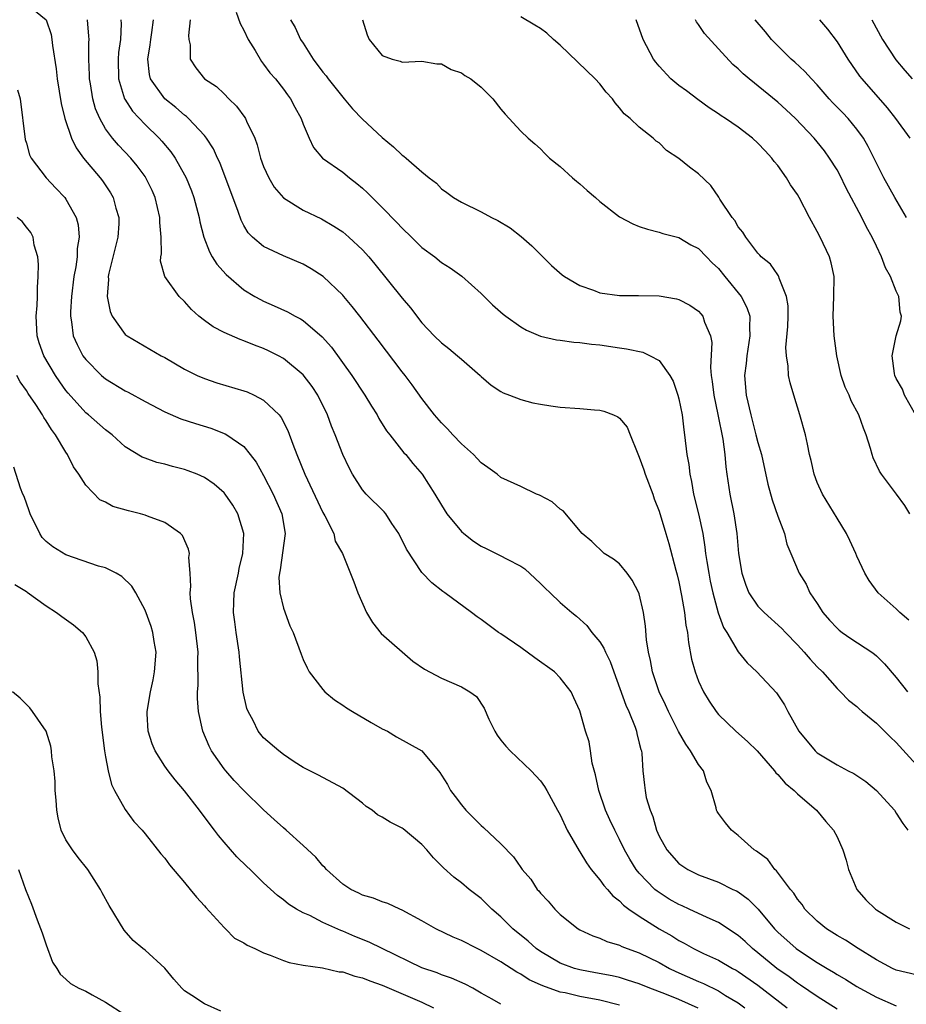
# Model space of a CAD drawing. Units: inches. Extents: x 2604000 to 2607000, y 1524000 to 1527000.
# Drawn here: x 2604890 to 2604980, y 1524433 to 1524533 of the extents above; entities that cross this region are included whole.
import ezdxf

# ---------------------------------------------------------------- set-up
doc = ezdxf.new("R2010")
doc.units = ezdxf.units.IN
doc.header["$MEASUREMENT"] = 0
doc.layers.add('LD26041524_2ft', color=62, linetype='Continuous')

msp = doc.modelspace()

# ---------------------------------------------------------------- linework, layer by layer
at = {"layer": 'LD26041524_2ft'}
for points, elevation in [([(2604891, 1524534.591), (2604892.983, 1524532.983), (2604893.491, 1524531.491), (2604893.577, 1524531), (2604893.624, 1524530.376), (2604894.014, 1524528.014), (2604894.113, 1524527), (2604894.522, 1524524.522), (2604894.878, 1524523), (2604895.547, 1524521), (2604896.026, 1524520.026), (2604896.792, 1524519), (2604898.469, 1524517), (2604898.692, 1524516.692), (2604899.492, 1524515.492), (2604899.771, 1524515), (2604900.059, 1524513.941), (2604900.354, 1524513), (2604900.342, 1524512.343), (2604900.259, 1524511), (2604899.348, 1524507.348), (2604899.28, 1524507), (2604899.303, 1524506.697), (2604899.178, 1524505), (2604899.459, 1524503.459), (2604899.678, 1524503), (2604901, 1524501.15), (2604901.078, 1524501.078), (2604901.2, 1524501), (2604904.632, 1524499), (2604905, 1524498.804), (2604907, 1524497.641), (2604908.266, 1524497), (2604909, 1524496.682), (2604910.257, 1524496.257), (2604913, 1524495.452), (2604913.328, 1524495.328), (2604914.038, 1524495), (2604915, 1524494.502), (2604916.559, 1524493), (2604916.761, 1524492.761), (2604917.438, 1524491.438), (2604917.946, 1524490.054), (2604918.353, 1524489), (2604919.177, 1524487), (2604921, 1524483.147), (2604921.19, 1524482.81), (2604922.085, 1524481), (2604922.244, 1524480.244), (2604922.992, 1524479), (2604924.115, 1524476.116), (2604924.531, 1524475), (2604925.411, 1524473), (2604926.008, 1524472.008), (2604926.886, 1524470.887), (2604930.1, 1524468.1), (2604931.277, 1524467.278), (2604933, 1524466.361), (2604935, 1524465.508), (2604935.874, 1524465), (2604936.529, 1524464.529), (2604937.32, 1524463.32), (2604937.792, 1524462.208), (2604938.376, 1524461), (2604938.616, 1524460.616), (2604939, 1524460.084), (2604939.483, 1524459.483), (2604939.934, 1524459), (2604942.066, 1524457), (2604943, 1524455.992), (2604943.405, 1524455.405), (2604943.643, 1524455), (2604944.715, 1524453), (2604945, 1524452.531), (2604945.708, 1524451), (2604946.905, 1524448.905), (2604947, 1524448.782), (2604947.665, 1524447.665), (2604948.14, 1524447), (2604949, 1524445.945), (2604949.397, 1524445.397), (2604949.769, 1524445), (2604950.33, 1524444.33), (2604951, 1524443.829), (2604951.4, 1524443.4), (2604951.946, 1524443), (2604953, 1524442.273), (2604955, 1524441.015), (2604956.281, 1524440.281), (2604957, 1524439.829), (2604957.55, 1524439.55), (2604958.482, 1524439), (2604959.498, 1524438.502), (2604961, 1524437.819), (2604962.414, 1524437), (2604962.805, 1524436.805), (2604963, 1524436.689), (2604965, 1524435.293), (2604967.969, 1524433)], 7834), ([(2604912.235, 1524533.765), (2604912.627, 1524532.627), (2604913, 1524531.924), (2604913.423, 1524531), (2604914.129, 1524529.871), (2604914.775, 1524528.775), (2604915, 1524528.507), (2604915.636, 1524527.636), (2604916.201, 1524527), (2604917, 1524525.963), (2604917.401, 1524525.401), (2604917.724, 1524525), (2604918.164, 1524524.164), (2604918.81, 1524523), (2604919, 1524522.444), (2604919.595, 1524521), (2604920.059, 1524520.059), (2604920.96, 1524519), (2604923, 1524517.566), (2604923.668, 1524517), (2604924.424, 1524516.425), (2604925, 1524515.943), (2604925.496, 1524515.496), (2604925.964, 1524515), (2604927, 1524513.999), (2604928.475, 1524512.475), (2604929, 1524511.903), (2604929.95, 1524511), (2604931, 1524509.962), (2604932.315, 1524509), (2604933, 1524508.44), (2604933.884, 1524507.884), (2604935.056, 1524507.056), (2604937, 1524505.295), (2604938.134, 1524504.135), (2604939.216, 1524503.216), (2604939.493, 1524503), (2604941, 1524501.916), (2604941.59, 1524501.591), (2604943, 1524500.99), (2604944.62, 1524500.62), (2604945, 1524500.559), (2604946.374, 1524500.374), (2604947, 1524500.331), (2604948.157, 1524500.157), (2604949, 1524500.089), (2604951, 1524499.794), (2604951.71, 1524499.71), (2604953.343, 1524499.343), (2604954.097, 1524499), (2604955, 1524498.52), (2604956.076, 1524497), (2604956.412, 1524496.412), (2604956.906, 1524495), (2604957, 1524494.642), (2604957.331, 1524493), (2604957.495, 1524491.495), (2604957.586, 1524491), (2604957.811, 1524489), (2604957.998, 1524487.998), (2604958.098, 1524487), (2604958.276, 1524486.276), (2604958.498, 1524485), (2604959.001, 1524483.001), (2604959.413, 1524481), (2604959.635, 1524479.635), (2604959.705, 1524479), (2604959.829, 1524478.171), (2604960.022, 1524477), (2604960.18, 1524476.18), (2604960.437, 1524475), (2604960.979, 1524472.979), (2604961.512, 1524471.512), (2604961.843, 1524471), (2604963, 1524469.032), (2604963.907, 1524467.907), (2604964.895, 1524467), (2604966.873, 1524464.873), (2604967.672, 1524463.672), (2604968.021, 1524463), (2604969.14, 1524461), (2604970.791, 1524459), (2604971, 1524458.81), (2604973, 1524457.593), (2604974.121, 1524457), (2604974.71, 1524456.71), (2604975.907, 1524455.907), (2604977.004, 1524455), (2604978.804, 1524453), (2604979, 1524452.708), (2604979.653, 1524451.653), (2604980.149, 1524451)], 7844), ([(2604973, 1524432.885), (2604971, 1524434.146), (2604969.316, 1524435.316), (2604969, 1524435.509), (2604968.146, 1524436.146), (2604966.919, 1524437), (2604965, 1524438.588), (2604964.467, 1524439), (2604963.709, 1524439.709), (2604963, 1524440.339), (2604961, 1524441.642), (2604959.863, 1524442.137), (2604958.036, 1524443), (2604957.327, 1524443.327), (2604957, 1524443.46), (2604956.022, 1524444.021), (2604954.803, 1524444.803), (2604954.582, 1524445), (2604953, 1524446.643), (2604952.696, 1524447), (2604952.042, 1524448.041), (2604951.49, 1524449), (2604951, 1524450.057), (2604950.512, 1524451), (2604950.023, 1524452.023), (2604949.596, 1524453), (2604948.9, 1524455), (2604948.584, 1524456.584), (2604948.238, 1524457.762), (2604948.071, 1524459), (2604947.92, 1524459.92), (2604947.56, 1524461), (2604947, 1524463.07), (2604946.373, 1524464.373), (2604946.123, 1524465), (2604945, 1524466.406), (2604944.424, 1524467), (2604942.426, 1524468.426), (2604941, 1524469.471), (2604939, 1524470.855), (2604938.763, 1524471), (2604937, 1524472.314), (2604936.587, 1524472.587), (2604936.018, 1524473), (2604933.326, 1524475), (2604933.131, 1524475.131), (2604932.017, 1524476.017), (2604931, 1524477.075), (2604929.434, 1524479.434), (2604928.667, 1524481), (2604927.967, 1524482.033), (2604927.346, 1524483), (2604927.194, 1524483.195), (2604925.379, 1524485), (2604925, 1524485.42), (2604923.977, 1524487), (2604923.648, 1524487.648), (2604923.01, 1524489), (2604922.234, 1524491), (2604921.872, 1524491.872), (2604921.452, 1524493), (2604920.48, 1524495), (2604919.892, 1524495.892), (2604919, 1524497.058), (2604917, 1524498.718), (2604916.492, 1524499), (2604915.504, 1524499.504), (2604915, 1524499.734), (2604914.069, 1524500.069), (2604913, 1524500.517), (2604912.635, 1524500.635), (2604911, 1524501.359), (2604909.906, 1524501.906), (2604909, 1524502.565), (2604908.435, 1524503), (2604907.687, 1524503.687), (2604907, 1524504.493), (2604906.449, 1524505), (2604905.009, 1524507.009), (2604904.571, 1524508.571), (2604904.606, 1524509), (2604904.679, 1524509.321), (2604904.62, 1524511), (2604904.492, 1524512.492), (2604904.504, 1524513), (2604904.016, 1524515), (2604903.707, 1524515.707), (2604903.081, 1524517), (2604903, 1524517.122), (2604902.215, 1524518.215), (2604901.558, 1524519), (2604900.303, 1524520.303), (2604899.701, 1524521), (2604899, 1524521.958), (2604898.415, 1524523), (2604897.992, 1524523.993), (2604897.735, 1524525), (2604897.48, 1524526.52), (2604897.38, 1524527), (2604897.376, 1524527.376), (2604897.3, 1524529), (2604897.314, 1524530.686), (2604897.341, 1524531), (2604897.326, 1524531.326), (2604897.164, 1524533)], 7836), ([(2604900.562, 1524533), (2604900.582, 1524532.582), (2604900.526, 1524531), (2604900.332, 1524529.668), (2604900.282, 1524529), (2604900.32, 1524527), (2604900.928, 1524525), (2604900.949, 1524524.949), (2604901.733, 1524523.733), (2604903, 1524522.406), (2604904.442, 1524521), (2604904.709, 1524520.709), (2604905.619, 1524519.619), (2604906.034, 1524519), (2604907, 1524517.295), (2604907.157, 1524517), (2604907.694, 1524515.694), (2604907.952, 1524515), (2604908.488, 1524513), (2604908.559, 1524512.559), (2604908.947, 1524511), (2604909.506, 1524509.506), (2604909.802, 1524509), (2604910.263, 1524508.263), (2604911.204, 1524507.204), (2604913, 1524505.678), (2604914.096, 1524505), (2604914.67, 1524504.67), (2604915, 1524504.505), (2604916.05, 1524504.05), (2604917.425, 1524503.426), (2604918.19, 1524503), (2604918.741, 1524502.741), (2604919, 1524502.571), (2604920.912, 1524500.912), (2604921.852, 1524499.852), (2604923.932, 1524497), (2604925.228, 1524495), (2604925.895, 1524493.895), (2604926.468, 1524493), (2604926.646, 1524492.646), (2604927.411, 1524491.411), (2604927.755, 1524491), (2604929.183, 1524489.183), (2604929.367, 1524489), (2604930.103, 1524488.103), (2604931.046, 1524487), (2604932.324, 1524485), (2604933, 1524483.864), (2604933.535, 1524483), (2604935, 1524481.217), (2604935.238, 1524481), (2604936.218, 1524480.218), (2604937, 1524479.728), (2604937.501, 1524479.501), (2604939, 1524478.76), (2604939.558, 1524478.442), (2604941, 1524477.707), (2604941.416, 1524477.416), (2604942.468, 1524476.468), (2604943, 1524475.951), (2604943.462, 1524475.462), (2604943.98, 1524475), (2604945, 1524474.011), (2604946.186, 1524473), (2604946.642, 1524472.642), (2604947.69, 1524471.691), (2604948.184, 1524471), (2604949, 1524470.056), (2604949.418, 1524469.418), (2604949.565, 1524469), (2604950.059, 1524468.059), (2604950.422, 1524467), (2604951.642, 1524463.642), (2604951.932, 1524463), (2604952.583, 1524461.417), (2604952.726, 1524461), (2604952.755, 1524460.755), (2604953, 1524459.806), (2604953.144, 1524459.144), (2604953.209, 1524459), (2604953.262, 1524458.738), (2604953.348, 1524457), (2604953.533, 1524455.533), (2604953.577, 1524455), (2604953.699, 1524454.301), (2604954.103, 1524453), (2604954.373, 1524452.373), (2604954.74, 1524451), (2604955, 1524450.386), (2604955.769, 1524449), (2604957, 1524447.623), (2604957.909, 1524447), (2604959, 1524446.48), (2604961, 1524445.722), (2604962.476, 1524445), (2604962.838, 1524444.839), (2604963, 1524444.741), (2604964.016, 1524444.016), (2604965.008, 1524443.008), (2604966.682, 1524441), (2604967, 1524440.679), (2604968.859, 1524439), (2604969.306, 1524438.694), (2604971, 1524437.604), (2604971.993, 1524437), (2604972.633, 1524436.633), (2604973, 1524436.394), (2604973.882, 1524435.882), (2604975, 1524435.18), (2604975.301, 1524435), (2604977, 1524434.074), (2604979, 1524433.208)], 7838), ([(2604981, 1524436.35), (2604979, 1524436.824), (2604978.625, 1524437), (2604977, 1524437.867), (2604975.137, 1524439), (2604973.85, 1524439.85), (2604973, 1524440.329), (2604971.943, 1524441), (2604971, 1524441.786), (2604969.758, 1524443), (2604969.46, 1524443.46), (2604969, 1524444.002), (2604968.616, 1524444.616), (2604968.285, 1524445), (2604966.88, 1524446.88), (2604966.727, 1524447), (2604966.005, 1524448.005), (2604965, 1524448.748), (2604964.867, 1524448.867), (2604964.637, 1524449), (2604963, 1524450.456), (2604962.314, 1524451), (2604961.727, 1524451.727), (2604961, 1524452.681), (2604960.874, 1524452.874), (2604960.808, 1524453), (2604960.767, 1524453.233), (2604960.27, 1524455), (2604959.845, 1524455.845), (2604959.482, 1524457), (2604959, 1524457.629), (2604958.19, 1524459), (2604957.692, 1524459.692), (2604956.966, 1524460.966), (2604955.951, 1524463), (2604955.657, 1524463.657), (2604955.002, 1524465), (2604954.341, 1524467), (2604954.147, 1524468.147), (2604953.945, 1524469), (2604953.744, 1524470.256), (2604953.617, 1524471.617), (2604953.417, 1524473), (2604953, 1524474.891), (2604952.967, 1524475), (2604952.295, 1524476.295), (2604951.767, 1524477), (2604951, 1524477.925), (2604950.401, 1524478.401), (2604949.431, 1524479), (2604948.205, 1524480.204), (2604947.204, 1524481), (2604945.298, 1524483.298), (2604945, 1524483.464), (2604944.199, 1524484.2), (2604942.889, 1524484.888), (2604942.612, 1524485), (2604941, 1524485.757), (2604939, 1524486.669), (2604938.616, 1524487), (2604937.688, 1524487.688), (2604937, 1524488.146), (2604936.61, 1524488.61), (2604936.239, 1524489), (2604935, 1524490.095), (2604934.135, 1524491), (2604933.603, 1524491.603), (2604933, 1524492.197), (2604932.295, 1524493), (2604931, 1524494.676), (2604930.035, 1524496.035), (2604929.307, 1524497), (2604929, 1524497.371), (2604926.587, 1524500.587), (2604924.727, 1524503), (2604923.966, 1524503.966), (2604923.113, 1524505), (2604923, 1524505.131), (2604921.017, 1524507.017), (2604919.794, 1524507.794), (2604919, 1524508.248), (2604917, 1524509.112), (2604915, 1524510.043), (2604913.861, 1524511), (2604913.438, 1524511.438), (2604913, 1524512.173), (2604912.711, 1524512.711), (2604912.414, 1524513.586), (2604910.559, 1524518.559), (2604910.34, 1524519), (2604909.929, 1524519.929), (2604909.231, 1524521), (2604909, 1524521.288), (2604907.413, 1524523), (2604907.198, 1524523.198), (2604907, 1524523.329), (2604906.109, 1524524.109), (2604904.993, 1524525), (2604903.57, 1524527), (2604903.452, 1524527.452), (2604903.274, 1524529), (2604903.534, 1524530.466), (2604903.593, 1524531), (2604903.697, 1524531.697), (2604903.863, 1524533)], 7840), ([(2604907.567, 1524533), (2604907.384, 1524531.384), (2604907.429, 1524531), (2604907.557, 1524530.443), (2604907.562, 1524529), (2604908.14, 1524528.14), (2604909.029, 1524527.028), (2604910.239, 1524526.239), (2604911, 1524525.514), (2604911.487, 1524525), (2604912.257, 1524524.258), (2604913.102, 1524523.102), (2604913.161, 1524523), (2604913.269, 1524522.731), (2604914.094, 1524521), (2604914.335, 1524520.335), (2604914.683, 1524519), (2604915, 1524518.138), (2604915.511, 1524517), (2604916.059, 1524516.059), (2604917, 1524514.97), (2604919, 1524513.738), (2604920.851, 1524512.851), (2604922.116, 1524512.115), (2604923, 1524511.521), (2604923.625, 1524511), (2604925, 1524509.719), (2604925.634, 1524509), (2604926.254, 1524508.254), (2604929, 1524504.827), (2604929.845, 1524503.845), (2604931, 1524502.336), (2604932.261, 1524501), (2604933, 1524500.288), (2604933.729, 1524499.729), (2604934.597, 1524499), (2604935, 1524498.634), (2604936.892, 1524497), (2604937, 1524496.889), (2604938.022, 1524496.022), (2604939, 1524495.37), (2604939.239, 1524495.239), (2604939.886, 1524495), (2604941, 1524494.554), (2604942.229, 1524494.229), (2604943, 1524494.079), (2604944.061, 1524493.939), (2604945, 1524493.777), (2604947, 1524493.655), (2604948.48, 1524493.52), (2604949, 1524493.494), (2604949.403, 1524493.403), (2604950.399, 1524493), (2604950.815, 1524492.815), (2604951, 1524492.664), (2604951.765, 1524491.765), (2604952.084, 1524491), (2604952.778, 1524489.222), (2604953, 1524488.745), (2604953.461, 1524487.461), (2604953.604, 1524487), (2604954.356, 1524485), (2604954.511, 1524484.511), (2604955, 1524483.253), (2604955.669, 1524481), (2604955.988, 1524479.989), (2604956.695, 1524477.305), (2604956.833, 1524476.833), (2604957, 1524476.119), (2604957.283, 1524474.717), (2604957.579, 1524473), (2604957.721, 1524471.721), (2604957.874, 1524471), (2604957.965, 1524469.966), (2604958.29, 1524468.29), (2604958.635, 1524467), (2604959, 1524466.074), (2604959.504, 1524465), (2604960.052, 1524464.052), (2604960.763, 1524463), (2604961, 1524462.691), (2604962.772, 1524461), (2604963.951, 1524459.951), (2604964.937, 1524459), (2604966.661, 1524457), (2604966.803, 1524456.803), (2604967, 1524456.633), (2604967.74, 1524455.74), (2604968.656, 1524455), (2604969, 1524454.656), (2604970.911, 1524453), (2604971.874, 1524451.873), (2604972.645, 1524451), (2604973, 1524450.32), (2604973.597, 1524449), (2604973.936, 1524447.936), (2604974.167, 1524447), (2604975, 1524445), (2604975.931, 1524443.931), (2604976.909, 1524443), (2604977, 1524442.937), (2604979, 1524441.662), (2604980.343, 1524441)], 7842), ([(2604917.716, 1524533), (2604918.2, 1524532.2), (2604918.744, 1524531), (2604919, 1524530.632), (2604920.005, 1524529), (2604921, 1524527.693), (2604921.309, 1524527.309), (2604921.517, 1524527), (2604923, 1524525.161), (2604923.149, 1524525), (2604923.981, 1524523.981), (2604925, 1524522.946), (2604927, 1524521.063), (2604928.14, 1524520.14), (2604929, 1524519.295), (2604929.188, 1524519.188), (2604929.413, 1524519), (2604931, 1524517.6), (2604931.757, 1524517), (2604932.474, 1524516.474), (2604933, 1524515.897), (2604933.525, 1524515.525), (2604934.191, 1524515), (2604935, 1524514.54), (2604937, 1524513.563), (2604938.041, 1524513), (2604938.694, 1524512.694), (2604939.925, 1524511.925), (2604941.058, 1524511.058), (2604942.12, 1524510.12), (2604944.122, 1524508.122), (2604945.194, 1524507.195), (2604945.443, 1524507), (2604947, 1524506.106), (2604948.378, 1524505.621), (2604949, 1524505.377), (2604951, 1524505.095), (2604952.911, 1524505.089), (2604955, 1524505.047), (2604956.755, 1524504.755), (2604957, 1524504.684), (2604958.121, 1524504.121), (2604959, 1524503.489), (2604959.233, 1524503.233), (2604959.422, 1524503), (2604959.606, 1524502.393), (2604960.217, 1524501), (2604960.343, 1524500.343), (2604960.2, 1524497.8), (2604960.273, 1524497), (2604960.378, 1524496.378), (2604960.525, 1524495), (2604960.95, 1524493.05), (2604961.462, 1524490.538), (2604961.665, 1524489), (2604961.757, 1524487.758), (2604961.863, 1524487), (2604962.155, 1524485), (2604962.569, 1524483), (2604962.869, 1524481), (2604963.037, 1524479), (2604963.361, 1524477), (2604963.773, 1524475.773), (2604964.086, 1524475), (2604965, 1524473.646), (2604965.627, 1524473), (2604967.406, 1524471.406), (2604967.773, 1524471), (2604969, 1524469.732), (2604969.68, 1524469), (2604970.282, 1524468.282), (2604971, 1524467.501), (2604971.524, 1524467), (2604973, 1524465.33), (2604973.364, 1524465), (2604974.157, 1524464.157), (2604975, 1524463.5), (2604975.251, 1524463.251), (2604975.544, 1524463), (2604977, 1524461.805), (2604978.403, 1524460.403), (2604979, 1524459.845), (2604981, 1524457.624)], 7846), ([(2604925.007, 1524533), (2604925.472, 1524531.472), (2604925.688, 1524531), (2604927, 1524529.373), (2604928.001, 1524529), (2604928.804, 1524528.804), (2604929, 1524528.709), (2604931, 1524528.799), (2604932.532, 1524528.532), (2604933, 1524528.538), (2604933.961, 1524527.961), (2604935, 1524527.636), (2604935.359, 1524527.359), (2604935.965, 1524527), (2604937, 1524526.166), (2604938.189, 1524525), (2604939, 1524523.959), (2604939.44, 1524523.44), (2604941, 1524521.733), (2604941.767, 1524521), (2604942.436, 1524520.436), (2604943, 1524519.916), (2604943.446, 1524519.446), (2604943.906, 1524519), (2604945, 1524518.15), (2604946.236, 1524517), (2604946.652, 1524516.653), (2604947, 1524516.393), (2604947.717, 1524515.717), (2604948.575, 1524515), (2604949, 1524514.616), (2604951, 1524513.066), (2604952.333, 1524512.332), (2604953, 1524512.082), (2604953.813, 1524511.813), (2604955, 1524511.511), (2604955.379, 1524511.38), (2604957, 1524510.957), (2604958.227, 1524510.227), (2604959, 1524509.837), (2604959.782, 1524509), (2604960.384, 1524508.385), (2604961, 1524507.817), (2604961.653, 1524507), (2604963.299, 1524505), (2604963.89, 1524503.889), (2604964.182, 1524503), (2604964.145, 1524501.855), (2604964.197, 1524501), (2604963.865, 1524499), (2604963.8, 1524498.199), (2604963.652, 1524497), (2604963.819, 1524495), (2604964.273, 1524493), (2604964.803, 1524491), (2604965, 1524490.2), (2604965.349, 1524489), (2604966.009, 1524486.009), (2604966.426, 1524484.426), (2604967, 1524482.751), (2604967.686, 1524481), (2604967.937, 1524479.937), (2604968.343, 1524479), (2604969.168, 1524477), (2604969.879, 1524475.879), (2604970.266, 1524475), (2604971, 1524473.908), (2604971.56, 1524473), (2604972.231, 1524472.231), (2604973, 1524471.433), (2604973.233, 1524471.233), (2604973.539, 1524471), (2604974.397, 1524470.397), (2604976.52, 1524469), (2604976.794, 1524468.794), (2604977, 1524468.616), (2604977.817, 1524467.817), (2604979, 1524466.427), (2604980.118, 1524465)], 7848), ([(2604980.252, 1524472.252), (2604979.361, 1524473), (2604979, 1524473.379), (2604977.161, 1524475), (2604976.246, 1524476.246), (2604975.82, 1524477), (2604975, 1524478.72), (2604974.895, 1524479), (2604974.307, 1524480.307), (2604973.962, 1524481), (2604973, 1524482.552), (2604971.518, 1524485), (2604971, 1524486.174), (2604970.682, 1524487), (2604970.378, 1524488.378), (2604970.215, 1524489), (2604970.031, 1524490.031), (2604969.8, 1524491), (2604969.252, 1524493), (2604968.617, 1524495), (2604968.254, 1524496.254), (2604968.088, 1524497), (2604968.046, 1524497.954), (2604967.878, 1524499), (2604967.837, 1524499.838), (2604968.032, 1524501.968), (2604968.06, 1524503), (2604968.054, 1524504.053), (2604967.904, 1524505), (2604967.154, 1524506.846), (2604967.124, 1524507), (2604967.087, 1524507.088), (2604967, 1524507.197), (2604966.275, 1524508.275), (2604965.343, 1524509), (2604965.186, 1524509.186), (2604965, 1524509.366), (2604963.776, 1524511), (2604963.488, 1524511.488), (2604963, 1524512.043), (2604962.667, 1524512.667), (2604962.38, 1524513), (2604961.154, 1524514.846), (2604961.042, 1524515.042), (2604960.236, 1524516.236), (2604959, 1524517.386), (2604958.09, 1524518.09), (2604957, 1524518.963), (2604955.756, 1524519.756), (2604955, 1524520.529), (2604954.71, 1524520.709), (2604954.394, 1524521), (2604953, 1524522.126), (2604952.077, 1524523), (2604951.46, 1524523.459), (2604951, 1524524.091), (2604950.572, 1524524.572), (2604950.29, 1524525), (2604949.658, 1524525.658), (2604949, 1524526.493), (2604948.54, 1524527), (2604945, 1524530.43), (2604944.332, 1524531), (2604943.641, 1524531.641), (2604943, 1524532.116), (2604942.446, 1524532.446), (2604941, 1524533.275)], 7850), ([(2604980.364, 1524483), (2604979.857, 1524483.857), (2604979.02, 1524485), (2604977.509, 1524487), (2604977.311, 1524487.311), (2604976.656, 1524488.656), (2604976.541, 1524489), (2604976.387, 1524489.613), (2604975.954, 1524491), (2604975.666, 1524491.666), (2604975.209, 1524493), (2604974.441, 1524494.441), (2604974.217, 1524495), (2604973.83, 1524495.83), (2604973.423, 1524497), (2604972.975, 1524499), (2604972.716, 1524501), (2604972.613, 1524503), (2604972.683, 1524505), (2604972.706, 1524507), (2604972.398, 1524508.399), (2604972.25, 1524509), (2604971.295, 1524511), (2604971, 1524511.575), (2604970.21, 1524513), (2604969.182, 1524515), (2604969, 1524515.307), (2604968.303, 1524516.303), (2604967.904, 1524517), (2604967, 1524518.231), (2604966.647, 1524518.647), (2604966.409, 1524519), (2604965.717, 1524519.717), (2604965, 1524520.515), (2604964.462, 1524521), (2604963, 1524522.118), (2604961.711, 1524523), (2604961.275, 1524523.275), (2604961, 1524523.478), (2604960.083, 1524524.083), (2604958.927, 1524524.927), (2604957.789, 1524525.788), (2604957, 1524526.346), (2604956.203, 1524527), (2604955, 1524528.306), (2604954.686, 1524528.686), (2604954.451, 1524529), (2604953.389, 1524531), (2604952.67, 1524533)], 7852), ([(2604980.988, 1524492.988), (2604979.828, 1524495), (2604979.629, 1524495.629), (2604979, 1524496.698), (2604978.86, 1524497), (2604978.815, 1524497.185), (2604978.567, 1524499), (2604978.992, 1524501), (2604979.462, 1524502.538), (2604979.521, 1524503), (2604979.391, 1524503.391), (2604979.25, 1524505), (2604979, 1524505.517), (2604978.408, 1524507), (2604977.9, 1524507.9), (2604977.5, 1524509), (2604977, 1524510.091), (2604976.559, 1524511), (2604975.998, 1524511.998), (2604975.51, 1524513), (2604973.936, 1524515.936), (2604973.286, 1524517.286), (2604973, 1524517.809), (2604972.25, 1524519), (2604971.72, 1524519.72), (2604971, 1524520.634), (2604970.693, 1524521), (2604968.797, 1524523), (2604967.871, 1524523.871), (2604967, 1524524.645), (2604964.098, 1524527), (2604963.508, 1524527.508), (2604963, 1524528.023), (2604962.466, 1524528.466), (2604961, 1524530.057), (2604959.612, 1524531.612), (2604959, 1524532.524), (2604958.785, 1524532.785), (2604958.689, 1524533)], 7854), ([(2604980.023, 1524513), (2604978.864, 1524515), (2604977.745, 1524517), (2604976.156, 1524520.156), (2604975.678, 1524521), (2604975, 1524521.934), (2604974.123, 1524523), (2604973.582, 1524523.582), (2604972.592, 1524524.591), (2604972.218, 1524525), (2604971, 1524526.401), (2604970.409, 1524527), (2604969.75, 1524527.75), (2604968.718, 1524528.718), (2604968.379, 1524529), (2604967, 1524530.362), (2604966.379, 1524531), (2604965.762, 1524531.762), (2604964.725, 1524533)], 7856), ([(2604971.226, 1524533), (2604972.037, 1524532.037), (2604973, 1524530.746), (2604974.084, 1524529), (2604975.289, 1524527.289), (2604975.52, 1524527), (2604978.083, 1524524.083), (2604978.918, 1524523), (2604980.361, 1524521)], 7858), ([(2604976.52, 1524533), (2604977.607, 1524531), (2604978.945, 1524528.945), (2604979.85, 1524527.85), (2604980.602, 1524527)], 7860), ([(2604890.089, 1524525.911), (2604890.373, 1524525), (2604890.879, 1524520.879), (2604891, 1524520.508), (2604891.315, 1524519.315), (2604891.484, 1524519), (2604893.008, 1524517.008), (2604893.964, 1524515.964), (2604894.88, 1524515), (2604895, 1524514.841), (2604896.034, 1524513), (2604896.234, 1524512.234), (2604896.344, 1524511), (2604896.147, 1524509.853), (2604896.119, 1524509), (2604895.984, 1524507.984), (2604895.792, 1524507), (2604895.558, 1524505), (2604895.451, 1524503.451), (2604895.454, 1524503), (2604895.567, 1524502.433), (2604895.736, 1524501), (2604896.121, 1524500.121), (2604896.71, 1524499), (2604897, 1524498.6), (2604898.591, 1524497), (2604899, 1524496.651), (2604901, 1524495.446), (2604901.299, 1524495.299), (2604903, 1524494.348), (2604905, 1524493.312), (2604906.617, 1524492.617), (2604908.122, 1524492.122), (2604909.661, 1524491.661), (2604911.108, 1524491.108), (2604911.282, 1524491), (2604913, 1524489.796), (2604913.647, 1524489), (2604914.235, 1524488.235), (2604915, 1524486.86), (2604915.962, 1524485), (2604916.848, 1524483), (2604917.179, 1524481), (2604916.663, 1524477.337), (2604916.592, 1524477), (2604916.544, 1524476.544), (2604916.644, 1524475), (2604917, 1524473.465), (2604917.656, 1524471.656), (2604917.985, 1524471), (2604918.782, 1524468.782), (2604919, 1524468.272), (2604919.405, 1524467.405), (2604919.605, 1524467), (2604921, 1524465.207), (2604921.188, 1524465), (2604922.179, 1524464.179), (2604923, 1524463.651), (2604923.383, 1524463.383), (2604923.972, 1524463), (2604925.872, 1524461.872), (2604927, 1524461.254), (2604927.517, 1524461), (2604928.445, 1524460.445), (2604929.736, 1524459.736), (2604931.017, 1524459), (2604932.814, 1524456.814), (2604933, 1524456.554), (2604933.592, 1524455.592), (2604933.917, 1524455), (2604934.389, 1524454.389), (2604935, 1524453.54), (2604935.451, 1524453), (2604937, 1524451.457), (2604937.255, 1524451.256), (2604939, 1524449.614), (2604940.284, 1524448.284), (2604941, 1524447.196), (2604941.149, 1524447), (2604942.019, 1524446.019), (2604942.685, 1524445), (2604942.844, 1524444.844), (2604943, 1524444.621), (2604943.797, 1524443.797), (2604944.446, 1524443), (2604945, 1524442.469), (2604946.803, 1524441), (2604947, 1524440.891), (2604948.293, 1524440.293), (2604949, 1524440.064), (2604949.714, 1524439.714), (2604951, 1524439.34), (2604951.219, 1524439.219), (2604951.771, 1524439), (2604953, 1524438.56), (2604955, 1524437.589), (2604956.069, 1524437), (2604956.694, 1524436.694), (2604959, 1524435.679), (2604959.487, 1524435.487), (2604961, 1524434.73), (2604961.735, 1524434.265), (2604963, 1524433.504), (2604963.692, 1524433)], 7832), ([(2604958.963, 1524432.963), (2604957, 1524433.857), (2604955.568, 1524434.432), (2604954.057, 1524435), (2604953, 1524435.426), (2604951.819, 1524435.819), (2604951, 1524436.063), (2604950.247, 1524436.247), (2604948.565, 1524436.565), (2604947, 1524436.84), (2604946.441, 1524437), (2604945, 1524437.533), (2604943, 1524438.698), (2604942.569, 1524439), (2604941.75, 1524439.75), (2604940.207, 1524441), (2604939, 1524442.219), (2604938.081, 1524443), (2604937, 1524444.078), (2604935.791, 1524445), (2604935, 1524445.665), (2604934.236, 1524446.236), (2604933.184, 1524447.184), (2604933, 1524447.382), (2604932.182, 1524448.183), (2604931.494, 1524449), (2604931, 1524449.549), (2604929.116, 1524451.117), (2604929, 1524451.194), (2604927.799, 1524451.799), (2604927, 1524452.293), (2604926.531, 1524452.531), (2604925.965, 1524453), (2604925.384, 1524453.385), (2604925, 1524453.705), (2604923, 1524455.239), (2604920.558, 1524456.558), (2604919, 1524457.319), (2604918.1, 1524457.9), (2604917, 1524458.632), (2604916.522, 1524459), (2604915, 1524460.315), (2604914.449, 1524461), (2604913.931, 1524462.069), (2604913.428, 1524463), (2604913.309, 1524463.309), (2604912.94, 1524464.94), (2604912.542, 1524468.542), (2604912.515, 1524469), (2604912.219, 1524471), (2604912.084, 1524472.084), (2604911.949, 1524473), (2604911.968, 1524474.032), (2604912.006, 1524475), (2604912.444, 1524477), (2604912.532, 1524477.468), (2604912.902, 1524479), (2604912.98, 1524481), (2604912.387, 1524483), (2604911.868, 1524483.868), (2604911.109, 1524485), (2604911, 1524485.127), (2604909.991, 1524485.991), (2604909, 1524486.669), (2604908.259, 1524487), (2604907.357, 1524487.357), (2604907, 1524487.483), (2604905.782, 1524487.783), (2604905, 1524488.013), (2604904.19, 1524488.19), (2604903, 1524488.615), (2604902.726, 1524488.726), (2604901, 1524489.783), (2604899.661, 1524491), (2604899, 1524491.481), (2604897.267, 1524493), (2604897, 1524493.21), (2604895.211, 1524495.211), (2604895, 1524495.48), (2604894.366, 1524496.366), (2604893.954, 1524497), (2604892.769, 1524499), (2604892.302, 1524500.302), (2604892.094, 1524501), (2604891.978, 1524503), (2604892.073, 1524504.073), (2604892.108, 1524505), (2604892.109, 1524505.891), (2604892.207, 1524507), (2604892.239, 1524508.239), (2604892.159, 1524509), (2604891.802, 1524510.198), (2604891.675, 1524511), (2604891.452, 1524511.452), (2604891, 1524511.994), (2604890.569, 1524512.569), (2604890.076, 1524513)], 7830), ([(2604951, 1524433.279), (2604949, 1524433.774), (2604947, 1524434.157), (2604945.489, 1524434.511), (2604945, 1524434.607), (2604943.227, 1524435.227), (2604943, 1524435.342), (2604941.85, 1524435.85), (2604941, 1524436.418), (2604940.606, 1524436.606), (2604939, 1524437.675), (2604937, 1524438.817), (2604936.596, 1524439), (2604935, 1524439.825), (2604934.167, 1524440.166), (2604932.416, 1524441), (2604931, 1524441.822), (2604929, 1524442.904), (2604928.76, 1524443), (2604927.568, 1524443.569), (2604927, 1524443.731), (2604926.122, 1524444.122), (2604925, 1524444.426), (2604924.621, 1524444.621), (2604923.807, 1524445), (2604923, 1524445.533), (2604921.341, 1524447), (2604921.194, 1524447.194), (2604921, 1524447.374), (2604920.263, 1524448.263), (2604919, 1524449.444), (2604917.274, 1524451), (2604917, 1524451.224), (2604916.064, 1524452.064), (2604915, 1524453.037), (2604913, 1524454.993), (2604912.015, 1524456.015), (2604911.16, 1524457), (2604911, 1524457.199), (2604909.741, 1524459), (2604909.498, 1524459.498), (2604908.839, 1524461), (2604908.409, 1524463), (2604908.308, 1524464.307), (2604908.313, 1524465), (2604908.367, 1524465.633), (2604908.353, 1524468.353), (2604908.374, 1524469), (2604908.152, 1524471), (2604907.988, 1524471.988), (2604907.791, 1524473), (2604907.606, 1524474.394), (2604907.57, 1524475), (2604907.64, 1524475.639), (2604907.569, 1524477), (2604907.432, 1524478.568), (2604907.489, 1524479), (2604907.411, 1524479.411), (2604906.793, 1524480.793), (2604906.59, 1524481), (2604905, 1524482.114), (2604903.242, 1524482.758), (2604903, 1524482.866), (2604902.55, 1524483), (2604901.313, 1524483.313), (2604899.756, 1524483.756), (2604899, 1524484.189), (2604898.419, 1524484.419), (2604897, 1524485.886), (2604896.313, 1524487), (2604895.763, 1524487.763), (2604895.158, 1524489), (2604895, 1524489.223), (2604893.944, 1524491), (2604893.536, 1524491.536), (2604893, 1524492.415), (2604892.757, 1524492.757), (2604892.628, 1524493), (2604891.94, 1524494.06), (2604891.18, 1524495.18), (2604891, 1524495.482), (2604890.371, 1524496.371), (2604890.03, 1524497)], 7828), ([(2604939, 1524433.365), (2604938.124, 1524433.876), (2604937, 1524434.494), (2604936.154, 1524435), (2604935.393, 1524435.393), (2604934.014, 1524436.014), (2604933, 1524436.341), (2604932.539, 1524436.54), (2604931, 1524437.048), (2604926.974, 1524439), (2604925.659, 1524439.66), (2604924.235, 1524440.235), (2604923, 1524440.764), (2604922.822, 1524440.822), (2604921, 1524441.651), (2604919.659, 1524442.341), (2604919, 1524442.636), (2604918.317, 1524443), (2604917.501, 1524443.5), (2604917, 1524443.942), (2604916.387, 1524444.387), (2604915, 1524445.673), (2604913.638, 1524447), (2604913.305, 1524447.305), (2604912.303, 1524448.304), (2604911, 1524449.773), (2604910.441, 1524450.441), (2604910.039, 1524451), (2604909.573, 1524451.573), (2604908.521, 1524453), (2604907, 1524454.984), (2604906.064, 1524456.064), (2604905.325, 1524457), (2604905, 1524457.474), (2604904.038, 1524459), (2604903.728, 1524459.728), (2604903.324, 1524461), (2604903.233, 1524462.767), (2604903.208, 1524463), (2604903.54, 1524465), (2604903.812, 1524466.188), (2604903.968, 1524467), (2604904.121, 1524469), (2604903.922, 1524470.078), (2604903.782, 1524471), (2604903.609, 1524471.609), (2604903, 1524473.261), (2604902.055, 1524475), (2604901.662, 1524475.662), (2604900.658, 1524476.658), (2604900.072, 1524477), (2604899, 1524477.527), (2604898.283, 1524477.717), (2604895, 1524478.834), (2604893.674, 1524479.674), (2604893, 1524480.211), (2604892.61, 1524480.61), (2604892.344, 1524481), (2604891.368, 1524483), (2604891.293, 1524483.293), (2604890.761, 1524484.761), (2604890.63, 1524485), (2604890.41, 1524485.59), (2604889.715, 1524487.715)], 7826), ([(2604889.84, 1524475.84), (2604891, 1524475.147), (2604891.076, 1524475.076), (2604893, 1524473.681), (2604894.055, 1524473), (2604894.594, 1524472.594), (2604895.776, 1524471.776), (2604896.677, 1524471), (2604897, 1524470.559), (2604897.867, 1524469), (2604898.113, 1524468.113), (2604898.227, 1524467), (2604898.217, 1524465.783), (2604898.435, 1524464.434), (2604898.454, 1524463), (2604898.584, 1524461.416), (2604898.902, 1524459), (2604899, 1524458.415), (2604899.268, 1524457), (2604899.595, 1524455.595), (2604899.904, 1524455), (2604901, 1524453.093), (2604901.878, 1524451.878), (2604902.695, 1524451), (2604903, 1524450.632), (2604904.608, 1524448.608), (2604905, 1524448.159), (2604905.479, 1524447.479), (2604907, 1524445.7), (2604907.572, 1524445), (2604908.196, 1524444.196), (2604909, 1524443.332), (2604909.15, 1524443.15), (2604911, 1524441.125), (2604911.139, 1524441), (2604912.056, 1524440.056), (2604913, 1524439.588), (2604913.34, 1524439.339), (2604914.123, 1524439), (2604915, 1524438.574), (2604915.652, 1524438.348), (2604917, 1524437.797), (2604917.585, 1524437.585), (2604919, 1524437.343), (2604920.941, 1524437.059), (2604922.646, 1524436.646), (2604923, 1524436.637), (2604924.223, 1524436.223), (2604925, 1524436.059), (2604925.741, 1524435.742), (2604927, 1524435.306), (2604931, 1524433.574), (2604932.187, 1524433)], 7824), ([(2604910.656, 1524432.656), (2604909, 1524433.4), (2604907.74, 1524434.26), (2604907, 1524434.742), (2604906.712, 1524435), (2604905.915, 1524435.915), (2604905, 1524437.021), (2604903, 1524438.848), (2604902.792, 1524439), (2604901.812, 1524439.812), (2604900.876, 1524440.876), (2604899.361, 1524443.361), (2604898.659, 1524444.659), (2604898.509, 1524445), (2604897.23, 1524447), (2604896.231, 1524448.231), (2604895.656, 1524449), (2604895, 1524450.003), (2604894.531, 1524451), (2604894.218, 1524452.219), (2604894.084, 1524453), (2604894.021, 1524454.021), (2604893.92, 1524455), (2604893.914, 1524455.914), (2604893.794, 1524457), (2604893.581, 1524458.419), (2604893.55, 1524459), (2604893.473, 1524459.473), (2604893, 1524461.016), (2604891.619, 1524463), (2604891.355, 1524463.354), (2604890.355, 1524464.355), (2604889.583, 1524465)], 7822), ([(2604890.195, 1524447), (2604890.901, 1524445), (2604891.509, 1524443.509), (2604892.081, 1524441.919), (2604892.607, 1524440.607), (2604893, 1524439.376), (2604893.646, 1524437.646), (2604894.085, 1524437), (2604894.413, 1524436.413), (2604895, 1524435.913), (2604895.456, 1524435.457), (2604896.312, 1524435), (2604897, 1524434.688), (2604897.664, 1524434.336), (2604899, 1524433.569), (2604901, 1524432.291)], 7820)]:
    msp.add_lwpolyline(points, dxfattribs=dict(at, elevation=elevation))

doc.saveas('drawing.dxf')
